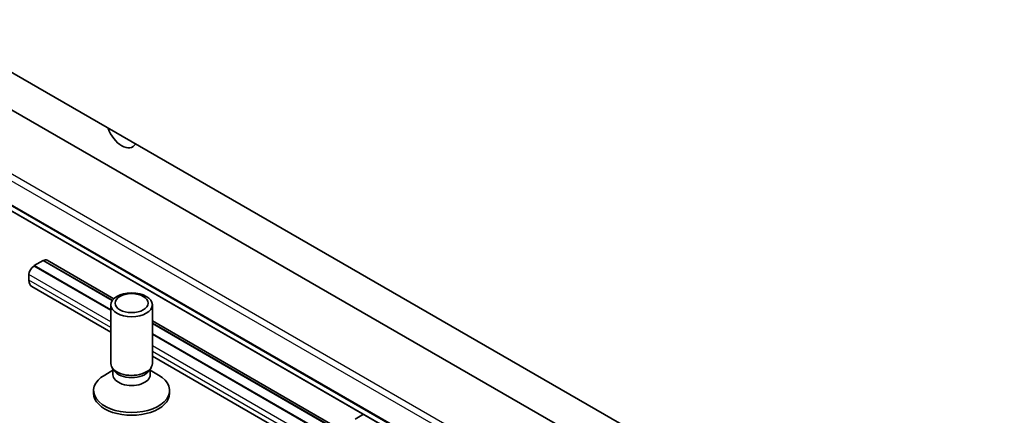
# Model space of a CAD drawing. Units: millimetres. Extents: x 80 to 9719, y 44 to 1590.
# Drawn here: x 1526 to 1597, y 474 to 502 of the extents above; entities that cross this region are included whole.
import ezdxf

# ---------------------------------------------------------------- set-up
doc = ezdxf.new("R2010")
doc.units = ezdxf.units.MM
doc.header["$LTSCALE"] = 5.5
doc.layers.add('Visible (ISO)', color=7, linetype='Continuous', lineweight=35)
doc.layers.add('Visible Narrow (ISO)', color=7, linetype='Continuous', lineweight=25)

msp = doc.modelspace()

# ---------------------------------------------------------------- linework, layer by layer
at = {"layer": 'Visible (ISO)'}
for p, q in [((1637.4765, 433.7592), (1518.9174, 502.2093)), ((1525.0402, 495.9799), (1666.4615, 414.3302)), ((1522.5315, 490.0886), (1663.9529, 408.439)), ((1527.1615, 484.3693), (1527.1968, 484.3897)), ((1527.1968, 484.406), (1527.8332, 484.7735)), ((1527.1968, 484.3897), (1527.1968, 484.406)), ((1527.1968, 484.406), (1532.7326, 481.21)), ((1532.7326, 481.1937), (1527.1968, 484.3897)), ((1527.8332, 484.7735), (1532.8362, 481.885)), ((1527.8474, 484.7653), (1527.8686, 484.7775)), ((1532.9468, 482.0147), (1528.1186, 484.8023)), ((1526.8079, 483.3487), (1526.8079, 483.7569)), ((1532.7326, 479.5899), (1527.015, 482.8909)), ((1532.7326, 477.3257), (1532.7326, 481.5687)), ((1535.7326, 477.3257), (1535.7326, 481.5687)), ((1667.2971, 404.4476), (1535.7326, 480.4064)), ((1535.7326, 480.2128), (1667.1865, 404.3178)), ((1535.7326, 479.4779), (1667.0828, 403.6428)), ((1667.0828, 403.6265), (1535.7326, 479.4616)), ((1667.0828, 402.0227), (1535.7326, 477.8578)), ((1532.8859, 476.8312), (1532.288, 476.486)), ((1532.9729, 476.8004), (1532.8294, 477.0195)), ((1532.8859, 476.5092), (1532.8859, 476.9332)), ((1535.4922, 476.8004), (1535.6357, 477.0195)), ((1535.5792, 476.5092), (1535.5792, 476.9332)), ((1535.5792, 476.8312), (1536.1771, 476.486)), ((1531.4826, 475.162), (1531.4826, 475.3633)), ((1536.9826, 475.162), (1536.9826, 475.3633)), ((1550.9986, 473.6531), (1550.3925, 473.3031))]:
    msp.add_line(p, q, dxfattribs=at)
for centre, major_axis, start_param, end_param in [((1533.5254, 494.3469), (0.7782, -1.3479), 4.393473, 6.6021013), ((1527.1615, 483.9611), (0.25, 0.433), 0.7853982, 2.3561945), ((1527.8686, 484.3693), (0.25, 0.433), 0, 0.7853982), ((1527.515, 483.7569), (-0.5, -0.866), 5.4977871, 6.2831853), ((1534.2326, 477.3257), (-1.5, 0), 0, 3.1415927), ((1534.2326, 475.3633), (-2.75, 0), 5.4977871, 10.2101761), ((1534.2326, 476.5092), (-1.3466, 0), 0, 3.1415927), ((1534.2326, 477.0752), (-1.3466, 0), 0.3613671, 2.7802255), ((1534.2326, 475.162), (-2.75, 0), 0, 3.1415927)]:
    msp.add_ellipse(centre, major_axis=major_axis, ratio=0.5773503, start_param=start_param, end_param=end_param, dxfattribs=at)
for centre, major_axis in [((1534.2326, 481.5687), (-1.5, 0)), ((1534.2326, 481.6939), (-1.1933, 0))]:
    msp.add_ellipse(centre, major_axis=major_axis, ratio=0.5773503, dxfattribs=at)
at = {"layer": 'Visible Narrow (ISO)'}
for p, q in [((1662.431, 412.0032), (1521.0097, 493.6529)), ((1520.7975, 493.2854), (1662.2189, 411.6358)), ((1662.2189, 409.8986), (1520.7975, 491.5483)), ((1520.8303, 491.4627), (1662.2517, 409.813)), ((1663.9442, 408.4449), (1522.5229, 490.0946)), ((1532.7326, 481.1528), (1527.1615, 484.3693)), ((1532.8484, 481.9024), (1527.8686, 484.7775)), ((1532.7326, 480.3363), (1526.8079, 483.7569)), ((1532.7326, 479.9281), (1526.8079, 483.3487)), ((1667.1987, 404.3353), (1535.7326, 480.2373)), ((1667.0828, 403.5857), (1535.7326, 479.4208)), ((1667.0828, 402.7692), (1535.7326, 478.6043)), ((1667.0828, 402.3609), (1535.7326, 478.196))]:
    msp.add_line(p, q, dxfattribs=at)

doc.saveas('drawing.dxf')
